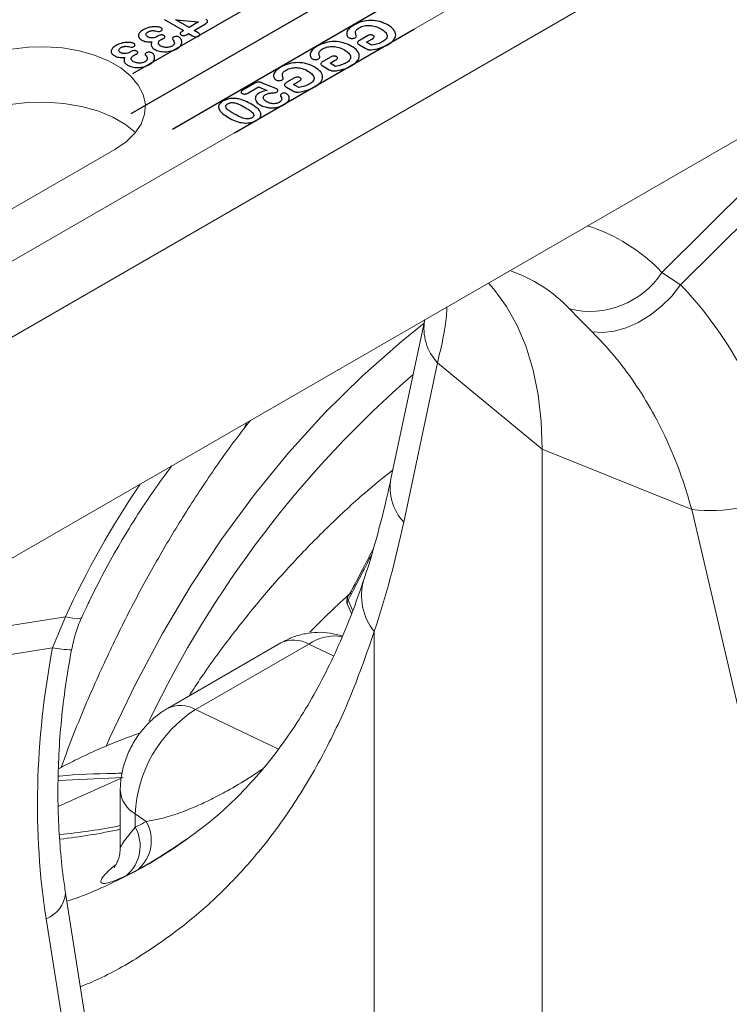
# Model space of a CAD drawing. Units: millimetres. Extents: x 13 to 203, y 13 to 269.
# Drawn here: x 66 to 69, y 256 to 260 of the extents above; entities that cross this region are included whole.
import ezdxf

# ---------------------------------------------------------------- set-up
doc = ezdxf.new("R2010")
doc.units = ezdxf.units.MM
doc.linetypes.add('CENTERX2', pattern=[20.32, 12.7, -2.54, 2.54, -2.54])

msp = doc.modelspace()

# ---------------------------------------------------------------- linework, layer by layer
at = {"color": 7, "linetype": 'Continuous', "lineweight": 15}
for p, q in [((77.98754984, 266.14190649), (52.61805066, 251.49640635)), ((78.28037401, 265.97286269), (52.91087483, 251.32736255)), ((71.72518802, 261.20359632), (59.39374868, 254.08480792)), ((69.15754321, 259.21806421), (70.26110726, 260.31599607)), ((63.5044884, 258.01426817), (66.63596312, 259.82203004)), ((69.15754321, 259.21806421), (69.07421508, 259.27426094)), ((68.01674458, 259.06275698), (67.86631881, 258.35437862)), ((68.07375577, 258.87131479), (67.92311733, 258.16193631)), ((68.07375577, 258.87131479), (68.54057948, 258.48643931)), ((67.22193028, 258.60392062), (67.21415042, 258.58094053)), ((69.2072756, 258.21694772), (68.54057948, 258.48643931)), ((68.54057948, 254.47650111), (68.54057948, 258.48643931)), ((69.2072756, 258.21694772), (69.42241075, 257.29641264)), ((67.67283956, 257.79368581), (67.69092479, 257.75372296)), ((66.41595313, 257.73967898), (66.35792675, 257.60188003)), ((67.79208287, 257.67426122), (67.79208287, 255.02785123)), ((65.25436571, 257.4256657), (66.35792675, 257.60188003)), ((67.37495457, 257.62299875), (66.86987878, 257.3314247)), ((67.50019205, 257.61813072), (66.99511626, 257.32655667)), ((66.65959969, 256.96722323), (66.65959969, 256.71152866)), ((66.77550578, 256.8274481), (66.72644215, 256.86120119)), ((66.72644215, 256.86120119), (66.72644215, 256.80238395)), ((66.7374039, 256.61277197), (66.68699269, 256.58699611)), ((66.56664594, 255.55026582), (66.41600756, 256.50803404)), ((66.32931389, 256.39461108), (66.47995533, 255.43684458))]:
    msp.add_line(p, q, dxfattribs=at)
at = {"color": 7, "linetype": 'CENTERX2'}
for p, q in [((67.82725154, 260.62633364), (66.70736281, 259.97983564)), ((67.51728646, 260.62233921), (66.71428212, 260.15877467)), ((67.97877442, 260.53886134), (66.89191042, 259.91142811)), ((67.16885077, 259.89635778), (67.97185511, 260.35992231))]:
    msp.add_line(p, q, dxfattribs=at)
at = {"color": 8, "linetype": 'Continuous', "lineweight": 15}
for p, q in [((70.02956371, 260.22473253), (69.07421508, 259.27426094)), ((66.41595313, 257.73967898), (65.46060751, 257.58713025)), ((67.61040738, 257.56563968), (67.50019205, 257.61813072)), ((67.36491685, 257.15043623), (66.99511626, 257.32655667)), ((66.67246558, 257.02423829), (66.38226609, 257.01089106)), ((66.66401401, 257.02045996), (66.38302661, 256.89484047))]:
    msp.add_line(p, q, dxfattribs=at)
at = {"color": 7, "linetype": 'Continuous', "flags": 128}
for points in [[(66.82457642, 260.32522597), (66.81981157, 260.32285133), (66.81475094, 260.3210233), (66.80930559, 260.31975905), (66.80359389, 260.31905859), (66.80066405, 260.318939), (66.79785259, 260.31902442), (66.79504113, 260.31931485), (66.79231845, 260.31979322), (66.78968456, 260.32049368), (66.78710985, 260.32136498), (66.78459434, 260.32247547), (66.78213801, 260.32375681), (66.78213801, 260.32375681), (66.77891223, 260.32599487), (66.77663347, 260.32847211), (66.77527213, 260.33117145), (66.77479862, 260.33410997), (66.77536091, 260.33709975), (66.77704779, 260.33998702), (66.77985925, 260.34277178), (66.78379529, 260.34541987), (66.78379529, 260.34541987), (66.78678432, 260.34704289), (66.78977334, 260.34839256), (66.79264399, 260.34946888), (66.79545545, 260.35027185), (66.79820772, 260.35083563), (66.80087121, 260.35121149), (66.8035051, 260.35139942), (66.80602062, 260.35138233), (66.811318, 260.35088689), (66.81726646, 260.34991307), (66.82333329, 260.34866591), (66.82898581, 260.34745291), (66.82898581, 260.34745291), (66.83037674, 260.34733332), (66.83185645, 260.34740166), (66.83348414, 260.34762376), (66.83520061, 260.34803379), (66.83869274, 260.3492297), (66.84212568, 260.35093814), (66.84212568, 260.35093814), (66.84387175, 260.3521853), (66.8451739, 260.35358623), (66.84600254, 260.35519216), (66.84635767, 260.35696894), (66.84612091, 260.35877989), (66.84526268, 260.36050542), (66.84366459, 260.36214553), (66.84141542, 260.36368313), (66.84141542, 260.36368313), (66.83869274, 260.36501571), (66.83552615, 260.36616037), (66.83188605, 260.36713418), (66.82780203, 260.36792007), (66.82336289, 260.36846677), (66.81856861, 260.36877429), (66.81353758, 260.36884262), (66.808181, 260.3686547), (66.80258768, 260.36815925), (66.79690557, 260.36730503), (66.79107549, 260.3661262), (66.78515663, 260.3645886), (66.77920817, 260.36269223), (66.77337809, 260.36038583), (66.7676368, 260.35775483), (66.76204347, 260.35473088), (66.76204347, 260.35473088), (66.75745635, 260.35191195), (66.75346112, 260.34902468), (66.74999859, 260.34610324), (66.74706875, 260.34311347), (66.74467161, 260.34008952), (66.74283676, 260.33704849), (66.7415938, 260.33400747), (66.74085394, 260.33094935), (66.74067638, 260.32790832), (66.7410611, 260.32498688), (66.74197853, 260.32213378), (66.74345824, 260.31940028), (66.74547066, 260.31676927), (66.74795658, 260.31427495), (66.75091601, 260.31191729), (66.75437854, 260.3097134), (66.75437854, 260.3097134), (66.75935039, 260.30715074), (66.7644998, 260.3051006), (66.76979718, 260.30354592), (66.77530172, 260.30252086), (66.78110221, 260.30187165), (66.78728742, 260.30151287), (66.79388695, 260.30142745), (66.8009304, 260.30163246), (66.8009304, 260.30163246), (66.79945068, 260.29828392), (66.79844448, 260.29503787), (66.79788218, 260.29184308), (66.79776381, 260.28876789), (66.79808934, 260.28577811), (66.79891798, 260.28287376), (66.80013135, 260.28008899), (66.80187742, 260.27740674), (66.8040674, 260.2748099), (66.80670129, 260.27233266), (66.80980869, 260.26999209), (66.81336001, 260.26773695), (66.81336001, 260.26773695), (66.8180655, 260.26525971), (66.82315573, 260.26310707), (66.82860108, 260.26122778), (66.83443116, 260.2596731), (66.84055718, 260.25842593), (66.84680158, 260.25755463), (66.85328274, 260.25705918), (66.85991186, 260.25695667), (66.86665937, 260.25723002), (66.87337728, 260.25789632), (66.88009518, 260.2590068), (66.8867835, 260.26051023), (66.89338303, 260.26240661), (66.8997754, 260.26476426), (66.90596061, 260.26751485), (66.91196826, 260.27070964), (66.91196826, 260.27070964), (66.91753199, 260.27422903), (66.92226708, 260.2778851), (66.92614394, 260.28166076), (66.92919215, 260.2855731), (66.93147091, 260.28948543), (66.9330986, 260.29332943), (66.93398643, 260.29708801), (66.93422318, 260.30074407), (66.93389765, 260.30424638), (66.93312819, 260.30759493), (66.93194442, 260.31073847), (66.93028714, 260.31371116), (66.9283931, 260.31637633), (66.92638069, 260.31866564), (66.92430909, 260.32054493), (66.9221487, 260.32203128), (66.9221487, 260.32203128), (66.91918927, 260.32346637), (66.91602268, 260.32447435), (66.91267852, 260.32507231), (66.9091568, 260.32522607), (66.90563508, 260.3249698), (66.90232051, 260.32428642), (66.89921311, 260.32327844), (66.89631287, 260.32184335), (66.89631287, 260.32184335), (66.89391573, 260.32004948), (66.89234723, 260.31791393), (66.89190332, 260.31680344), (66.89175534, 260.31576129), (66.89190332, 260.31482165), (66.89234723, 260.31398451), (66.89234723, 260.31398451), (66.89598733, 260.3088421), (66.89868041, 260.30410971), (66.90039688, 260.29987277), (66.90116634, 260.29604586), (66.90113674, 260.29425199), (66.90072242, 260.29250938), (66.89998256, 260.29078385), (66.89888757, 260.28909249), (66.89743745, 260.2874353), (66.8956322, 260.28581228), (66.89347181, 260.28418926), (66.8909563, 260.28263458), (66.8909563, 260.28263458), (66.88770092, 260.2809603), (66.88412001, 260.27954229), (66.88024316, 260.27836347), (66.87604076, 260.27744091), (66.87163121, 260.27680878), (66.86716247, 260.27651835), (66.86254576, 260.27658669), (66.85784026, 260.2770138), (66.85316436, 260.27779968), (66.8487844, 260.27899559), (66.8446116, 260.28058444), (66.84067556, 260.28258332), (66.84067556, 260.28258332), (66.83801207, 260.28422343), (66.83570372, 260.2858977), (66.83378009, 260.28758906), (66.83218199, 260.28933167), (66.83093903, 260.29107429), (66.8300512, 260.29285107), (66.8295185, 260.29466202), (66.82934094, 260.29650713), (66.8295185, 260.29835225), (66.8300512, 260.3001632), (66.83093903, 260.30193998), (66.8321524, 260.30369968), (66.83378009, 260.30542521), (66.83573331, 260.30713365), (66.83801207, 260.30882501), (66.84070515, 260.3104822), (66.84070515, 260.3104822), (66.84185933, 260.31111433), (66.84333905, 260.31190021), (66.8451443, 260.31280568), (66.84727509, 260.31383075), (66.84937629, 260.31483873), (66.85103357, 260.31562462), (66.85227653, 260.31627382), (66.85307558, 260.31670093), (66.85307558, 260.31670093), (66.85550231, 260.31830687), (66.85724838, 260.31992989), (66.85834336, 260.32158708), (66.85875769, 260.32326136), (66.85852093, 260.32490146), (66.8576627, 260.32649031), (66.85612379, 260.32802791), (66.85393381, 260.32949718), (66.85393381, 260.32949718), (66.85135911, 260.33071017), (66.84857724, 260.33156439), (66.84558822, 260.3319915), (66.84239203, 260.33202567), (66.83904787, 260.33163273), (66.83564453, 260.33072725), (66.83218199, 260.32941175), (66.82866027, 260.32758372), (66.82866027, 260.32758372), (66.82457625, 260.32522607)], [(66.85754432, 260.40077343), (66.86035578, 260.39833036), (66.86420304, 260.39583603), (66.86420304, 260.39583603), (66.94153298, 260.35119441), (66.94153298, 260.35119441), (66.9372418, 260.34871716), (66.9372418, 260.34871716), (66.93372008, 260.34651327), (66.93084943, 260.34441189), (66.92862986, 260.34234467), (66.92703176, 260.34036287), (66.92638069, 260.33838108), (66.92694298, 260.3363822), (66.92871864, 260.33436624), (66.93170767, 260.33229902), (66.93170767, 260.33229902), (66.93469669, 260.33084685), (66.93774491, 260.3299072), (66.9409115, 260.32948009), (66.94410768, 260.32954843), (66.94742225, 260.33009513), (66.95085519, 260.3311202), (66.9544361, 260.33260654), (66.95816498, 260.33455417), (66.95816498, 260.33455417), (66.96426141, 260.33807356), (66.96426141, 260.33807356), (66.9819884, 260.32783999), (66.9819884, 260.32783999), (66.9856285, 260.32597778), (66.98920942, 260.32462811), (66.99276073, 260.32380806), (66.99622327, 260.32348345), (66.99959702, 260.32362013), (67.0028228, 260.32418392), (67.00587101, 260.3251919), (67.00877126, 260.32659282), (67.00877126, 260.32659282), (67.0111684, 260.32825001), (67.01282568, 260.32999262), (67.0137727, 260.33187191), (67.01400945, 260.33385371), (67.01344716, 260.33588675), (67.01202663, 260.33793689), (67.00974787, 260.3400041), (67.00661087, 260.34205423)], [(67.00909691, 260.3901981), (66.96615545, 260.36540865), (66.96615545, 260.36540865), (66.90744033, 260.39930417), (66.90744033, 260.39930417), (67.00909679, 260.39019817)], [(67.00661089, 260.34205422), (66.98888388, 260.35228781), (66.98888388, 260.35228781), (67.03901664, 260.38122884), (67.03901664, 260.38122884), (67.04318944, 260.38394526), (67.04626725, 260.3866446), (67.04816129, 260.38930978), (67.04896033, 260.39195786), (67.04869398, 260.39450344), (67.04745102, 260.39692943), (67.04520186, 260.39925292), (67.04197608, 260.40145681)], [(67.72634441, 260.28738413), (67.75437037, 260.27120509), (67.75437037, 260.27120509), (67.75709305, 260.26970166), (67.75966776, 260.2684545), (67.76209449, 260.26742943), (67.76437325, 260.26666063), (67.76665201, 260.26609684), (67.76907875, 260.26568682), (67.77165345, 260.26549889), (67.77437613, 260.26546472), (67.7802654, 260.26582349), (67.78689452, 260.26671188), (67.78689452, 260.26671188), (67.79680862, 260.26860826), (67.80616042, 260.27072673), (67.81489074, 260.27303312), (67.82299959, 260.27556162), (67.8307533, 260.27839764), (67.83835903, 260.28159242), (67.8458464, 260.28523141), (67.85318578, 260.28922917), (67.85318578, 260.28922917), (67.86114665, 260.29420074), (67.86810132, 260.29934315), (67.87402018, 260.30463932), (67.87890324, 260.31008926), (67.8827505, 260.31562462), (67.88547318, 260.32122831), (67.88713046, 260.32686617), (67.88763356, 260.33255529), (67.88707127, 260.3382444), (67.88541399, 260.34388227), (67.88263213, 260.34952013), (67.87878487, 260.35512382), (67.87384262, 260.3606421), (67.86780538, 260.36600661), (67.86073233, 260.37125153), (67.8525643, 260.37634269), (67.8525643, 260.37634269), (67.84386358, 260.38098966), (67.83492609, 260.38505575), (67.82566307, 260.38855806), (67.81613371, 260.39146241), (67.80645636, 260.39373464), (67.79669024, 260.39537475), (67.78689452, 260.39634856), (67.77703962, 260.39667317), (67.76715512, 260.39633148), (67.75730021, 260.39535766), (67.7474749, 260.39371756), (67.73770878, 260.39146241), (67.72806103, 260.38852389), (67.71859085, 260.38497033), (67.70929824, 260.38073339), (67.70018319, 260.37584724), (67.70018319, 260.37584724), (67.69322852, 260.37155905), (67.68719128, 260.3672196), (67.68207147, 260.3628289), (67.67786908, 260.35842112), (67.67452492, 260.35406459), (67.67195021, 260.3498789), (67.67017455, 260.34584698), (67.66922754, 260.3419859), (67.66893159, 260.33829566), (67.66916835, 260.33481043), (67.66987861, 260.33153022), (67.67118076, 260.32845502), (67.67286764, 260.32567026), (67.67479127, 260.32322719), (67.67701084, 260.32119414), (67.67946717, 260.31950278), (67.67946717, 260.31950278), (67.6824266, 260.31810186), (67.68565238, 260.31709388), (67.6892037, 260.31651301), (67.69305096, 260.31634216), (67.69689822, 260.31658134), (67.70047913, 260.31721347), (67.7037345, 260.31823853), (67.70672353, 260.31969071), (67.70672353, 260.31969071), (67.70941661, 260.32168959), (67.71122187, 260.32406433), (67.71205051, 260.32662699), (67.71181375, 260.32929216), (67.71181375, 260.32929216), (67.71042282, 260.33317033), (67.70938702, 260.3366043), (67.70861757, 260.33964533), (67.70820325, 260.34224216), (67.70817365, 260.34465107), (67.70867676, 260.34716248), (67.70965337, 260.3497764), (67.71113308, 260.35247574), (67.71329347, 260.35522633), (67.7162529, 260.35802818), (67.72007057, 260.36088128), (67.72471687, 260.36376855), (67.72471687, 260.36376855), (67.73001425, 260.36655331), (67.73545961, 260.36894513), (67.74108253, 260.37089276), (67.74685342, 260.37244744), (67.75277228, 260.37357501), (67.75880952, 260.37429256), (67.76493554, 260.37461716), (67.77115035, 260.37454883), (67.77745394, 260.37405338), (67.78381672, 260.3731479), (67.79017949, 260.3718324), (67.79663105, 260.37008979), (67.80302342, 260.36793715), (67.80932701, 260.36542574), (67.81545304, 260.36253847), (67.82151987, 260.35927534), (67.82151987, 260.35927534), (67.8276163, 260.35555094), (67.83297287, 260.35180944), (67.83755999, 260.34806795), (67.84140725, 260.34434355), (67.84451465, 260.34060206), (67.8468822, 260.33687765), (67.84850988, 260.33313616), (67.84936812, 260.32939467), (67.84951609, 260.32568735), (67.8489242, 260.32206545), (67.84759246, 260.31852897), (67.84552086, 260.31507791), (67.84273899, 260.3116952), (67.83924686, 260.30841498), (67.83498528, 260.30520311), (67.82998384, 260.30207666), (67.82998384, 260.30207666), (67.82468646, 260.29922356), (67.81924111, 260.29666089), (67.81361819, 260.29437158), (67.80778811, 260.2923727), (67.80172127, 260.29057884), (67.7953289, 260.28893873), (67.78861099, 260.28745239), (67.78159714, 260.28610271), (67.78159714, 260.28610271), (67.7578625, 260.29980443), (67.7578625, 260.29980443), (67.78106444, 260.31319863), (67.78106444, 260.31319863), (67.78485252, 260.31555628), (67.78778235, 260.31779434), (67.78991314, 260.31994698), (67.7911857, 260.32198002), (67.79154083, 260.32392765), (67.79097854, 260.32582402), (67.78938045, 260.32766914), (67.78680574, 260.32946301), (67.78680574, 260.32946301), (67.78420144, 260.33072725), (67.78136039, 260.33158148), (67.77831217, 260.33207692), (67.7750272, 260.33219652), (67.77168305, 260.33190608), (67.76842767, 260.33118853), (67.76523149, 260.33006096), (67.76215368, 260.32852336), (67.76215368, 260.32852336), (67.72862332, 260.3091667), (67.72862332, 260.3091667), (67.72572308, 260.30742409), (67.72320756, 260.30569856), (67.72104718, 260.30407554), (67.71930111, 260.30248669), (67.71799896, 260.30088075), (67.71722951, 260.29920648), (67.71702235, 260.29744678), (67.71734789, 260.29561874), (67.71838369, 260.2936882), (67.72021854, 260.29167224), (67.72288203, 260.28958794), (67.72634456, 260.28738405)], [(66.70335811, 260.25524814), (66.69859326, 260.25287349), (66.69353264, 260.25104546), (66.68808728, 260.24978121), (66.68237558, 260.24908075), (66.67944574, 260.24896116), (66.67663428, 260.24904658), (66.67382282, 260.24933701), (66.67110015, 260.24981538), (66.66846625, 260.25051584), (66.66589155, 260.25138715), (66.66337603, 260.25249763), (66.6609197, 260.25377897), (66.6609197, 260.25377897), (66.65769392, 260.25601703), (66.65541516, 260.25849427), (66.65405382, 260.26119361), (66.65358031, 260.26413213), (66.65414261, 260.26712191), (66.65582948, 260.27000918), (66.65864094, 260.27279394), (66.66257699, 260.27544203), (66.66257699, 260.27544203), (66.66556601, 260.27706505), (66.66855504, 260.27841472), (66.67142568, 260.27949104), (66.67423714, 260.28029401), (66.67698942, 260.28085779), (66.6796529, 260.28123365), (66.6822868, 260.28142158), (66.68480231, 260.2814045), (66.6900997, 260.28090905), (66.69604815, 260.27993523), (66.70211499, 260.27868807), (66.7077675, 260.27747508), (66.7077675, 260.27747508), (66.70915843, 260.27735549), (66.71063815, 260.27742382), (66.71226584, 260.27764592), (66.71398231, 260.27805595), (66.71747444, 260.27925186), (66.72090738, 260.2809603), (66.72090738, 260.2809603), (66.72265344, 260.28220746), (66.72395559, 260.28360839), (66.72478423, 260.28521432), (66.72513936, 260.28699111), (66.72490261, 260.28880206), (66.72404437, 260.29052758), (66.72244628, 260.29216769), (66.72019711, 260.29370529), (66.72019711, 260.29370529), (66.71747444, 260.29503787), (66.71430784, 260.29618253), (66.71066774, 260.29715634), (66.70658373, 260.29794223), (66.70214458, 260.29848893), (66.6973503, 260.29879645), (66.69231927, 260.29886479), (66.6869627, 260.29867686), (66.68136937, 260.29818141), (66.67568727, 260.29732719), (66.66985719, 260.29614836), (66.66393832, 260.29461076), (66.65798987, 260.29271439), (66.65215979, 260.29040799), (66.64641849, 260.28777699), (66.64082517, 260.28475304), (66.64082517, 260.28475304), (66.63623805, 260.28193411), (66.63224281, 260.27904684), (66.62878028, 260.27612541), (66.62585044, 260.27313563), (66.6234533, 260.27011169), (66.62161846, 260.26707066), (66.6203755, 260.26402963), (66.61963564, 260.26097151), (66.61945807, 260.25793048), (66.6198428, 260.25500905), (66.62076022, 260.25215595), (66.62223994, 260.24942244), (66.62425235, 260.24679143), (66.62673827, 260.24429711), (66.6296977, 260.24193946), (66.63316024, 260.23973556), (66.63316024, 260.23973556), (66.63813208, 260.2371729), (66.64328149, 260.23512277), (66.64857888, 260.23356808), (66.65408342, 260.23254302), (66.6598839, 260.23189381), (66.66606911, 260.23153504), (66.67266865, 260.23144961), (66.67971209, 260.23165463), (66.67971209, 260.23165463), (66.67823238, 260.22830608), (66.67722617, 260.22506004), (66.67666388, 260.22186525), (66.6765455, 260.21879005), (66.67687104, 260.21580027), (66.67769968, 260.21289592), (66.67891305, 260.21011116), (66.68065911, 260.2074289), (66.68284909, 260.20483207), (66.68548298, 260.20235482), (66.68859039, 260.20001426), (66.6921417, 260.19775911), (66.6921417, 260.19775911), (66.6968472, 260.19528187), (66.70193742, 260.19312923), (66.70738277, 260.19124994), (66.71321285, 260.18969526), (66.71933888, 260.1884481), (66.72558328, 260.18757679), (66.73206443, 260.18708134), (66.73869356, 260.18697883), (66.74544106, 260.18725218), (66.75215897, 260.18791848), (66.75887688, 260.18902897), (66.76556519, 260.1905324), (66.77216473, 260.19242877), (66.7785571, 260.19478642), (66.78474231, 260.19753701), (66.79074995, 260.2007318), (66.79074995, 260.2007318), (66.79631369, 260.2042512), (66.80104878, 260.20790726), (66.80492563, 260.21168292), (66.80797384, 260.21559526), (66.81025261, 260.21950759), (66.81188029, 260.22335159), (66.81276812, 260.22711017), (66.81300488, 260.23076624), (66.81267934, 260.23426854), (66.81190989, 260.23761709), (66.81072612, 260.24076063), (66.80906883, 260.24373332), (66.8071748, 260.24639849), (66.80516238, 260.24868781), (66.80309078, 260.25056709), (66.8009304, 260.25205344), (66.8009304, 260.25205344), (66.79797097, 260.25348853), (66.79480438, 260.25449651), (66.79146022, 260.25509447), (66.78793849, 260.25524823), (66.78441677, 260.25499196), (66.78110221, 260.25430858), (66.77799481, 260.2533006), (66.77509456, 260.25186551), (66.77509456, 260.25186551), (66.77269742, 260.25007165), (66.77112892, 260.24793609), (66.77068501, 260.2468256), (66.77053704, 260.24578345), (66.77068501, 260.24484381), (66.77112892, 260.24400667), (66.77112892, 260.24400667), (66.77476903, 260.23886426), (66.77746211, 260.23413187), (66.77917858, 260.22989493), (66.77994803, 260.22606802), (66.77991844, 260.22427415), (66.77950412, 260.22253154), (66.77876426, 260.22080601), (66.77766927, 260.21911465), (66.77621915, 260.21745746), (66.77441389, 260.21583444), (66.77225351, 260.21421142), (66.76973799, 260.21265674), (66.76973799, 260.21265674), (66.76648262, 260.21098246), (66.76290171, 260.20956445), (66.75902485, 260.20838563), (66.75482246, 260.20746307), (66.75041291, 260.20683095), (66.74594416, 260.20654051), (66.74132745, 260.20660885), (66.73662196, 260.20703596), (66.73194605, 260.20782184), (66.7275661, 260.20901775), (66.7233933, 260.2106066), (66.71945725, 260.21260548), (66.71945725, 260.21260548), (66.71679377, 260.21424559), (66.71448541, 260.21591986), (66.71256178, 260.21761122), (66.71096369, 260.21935383), (66.70972073, 260.22109645), (66.7088329, 260.22287323), (66.7083002, 260.22468418), (66.70812263, 260.2265293), (66.7083002, 260.22837442), (66.7088329, 260.23018537), (66.70972073, 260.23196215), (66.71093409, 260.23372184), (66.71256178, 260.23544737), (66.714515, 260.23715581), (66.71679377, 260.23884717), (66.71948685, 260.24050436), (66.71948685, 260.24050436), (66.72064103, 260.24113649), (66.72212074, 260.24192237), (66.723926, 260.24282785), (66.72605679, 260.24385291), (66.72815798, 260.24486089), (66.72981526, 260.24564678), (66.73105823, 260.24629599), (66.73185727, 260.2467231), (66.73185727, 260.2467231), (66.73428401, 260.24832903), (66.73603007, 260.24995205), (66.73712506, 260.25160924), (66.73753938, 260.25328352), (66.73730263, 260.25492362), (66.73644439, 260.25651248), (66.73490549, 260.25805008), (66.73271551, 260.25951934), (66.73271551, 260.25951934), (66.7301408, 260.26073233), (66.72735894, 260.26158655), (66.72436991, 260.26201366), (66.72117372, 260.26204783), (66.71782957, 260.26165489), (66.71442622, 260.26074942), (66.71096369, 260.25943391), (66.70744196, 260.25760588), (66.70744196, 260.25760588), (66.70335795, 260.25524823)], [(67.56345732, 260.19335141), (67.59148328, 260.17717237), (67.59148328, 260.17717237), (67.59420595, 260.17566894), (67.59678066, 260.17442178), (67.59920739, 260.17339671), (67.60148615, 260.17262791), (67.60376492, 260.17206412), (67.60619165, 260.1716541), (67.60876636, 260.17146617), (67.61148903, 260.171432), (67.6173783, 260.17179077), (67.62400743, 260.17267916), (67.62400743, 260.17267916), (67.63392152, 260.17457554), (67.64327332, 260.17669401), (67.65200365, 260.1790004), (67.66011249, 260.1815289), (67.6678662, 260.18436492), (67.67547194, 260.1875597), (67.6829593, 260.19119869), (67.69029869, 260.19519645), (67.69029869, 260.19519645), (67.69825956, 260.20016802), (67.70521422, 260.20531043), (67.71113308, 260.2106066), (67.71601614, 260.21605654), (67.71986341, 260.2215919), (67.72258608, 260.22719559), (67.72424336, 260.23283345), (67.72474647, 260.23852257), (67.72418418, 260.24421168), (67.72252689, 260.24984955), (67.71974503, 260.25548741), (67.71589777, 260.2610911), (67.71095552, 260.26660938), (67.70491828, 260.27197389), (67.69784524, 260.27721881), (67.68967721, 260.28230997), (67.68967721, 260.28230997), (67.68097648, 260.28695694), (67.672039, 260.29102303), (67.66277598, 260.29452534), (67.65324661, 260.29742969), (67.64356927, 260.29970192), (67.63380314, 260.30134203), (67.62400743, 260.30231584), (67.61415252, 260.30264045), (67.60426802, 260.30229876), (67.59441311, 260.30132494), (67.5845878, 260.29968484), (67.57482168, 260.29742969), (67.56517393, 260.29449117), (67.55570375, 260.29093761), (67.54641114, 260.28670067), (67.53729609, 260.28181452), (67.53729609, 260.28181452), (67.53034143, 260.27752633), (67.52430419, 260.27318688), (67.51918437, 260.26879618), (67.51498198, 260.2643884), (67.51163782, 260.26003187), (67.50906312, 260.25584618), (67.50728746, 260.25181426), (67.50634044, 260.24795318), (67.5060445, 260.24426294), (67.50628125, 260.24077771), (67.50699151, 260.2374975), (67.50829366, 260.2344223), (67.50998054, 260.23163754), (67.51190417, 260.22919447), (67.51412374, 260.22716142), (67.51658007, 260.22547006), (67.51658007, 260.22547006), (67.5195395, 260.22406914), (67.52276528, 260.22306116), (67.5263166, 260.22248029), (67.53016386, 260.22230944), (67.53401112, 260.22254862), (67.53759203, 260.22318075), (67.54084741, 260.22420581), (67.54383643, 260.22565799), (67.54383643, 260.22565799), (67.54652952, 260.22765687), (67.54833477, 260.23003161), (67.54916341, 260.23259427), (67.54892665, 260.23525944), (67.54892665, 260.23525944), (67.54753572, 260.23913761), (67.54649992, 260.24257158), (67.54573047, 260.24561261), (67.54531615, 260.24820944), (67.54528655, 260.25061835), (67.54578966, 260.25312976), (67.54676627, 260.25574368), (67.54824599, 260.25844302), (67.55040637, 260.26119361), (67.5533658, 260.26399546), (67.55718347, 260.26684856), (67.56182977, 260.26973583), (67.56182977, 260.26973583), (67.56712716, 260.27252059), (67.57257251, 260.27491241), (67.57819543, 260.27686004), (67.58396632, 260.27841472), (67.58988518, 260.27954229), (67.59592242, 260.28025984), (67.60204845, 260.28058444), (67.60826325, 260.28051611), (67.61456684, 260.28002066), (67.62092962, 260.27911518), (67.62729239, 260.27779968), (67.63374396, 260.27605707), (67.64013633, 260.27390443), (67.64643992, 260.27139302), (67.65256594, 260.26850575), (67.65863277, 260.26524262), (67.65863277, 260.26524262), (67.6647292, 260.26151822), (67.67008577, 260.25777672), (67.67467289, 260.25403523), (67.67852015, 260.25031083), (67.68162755, 260.24656934), (67.6839951, 260.24284493), (67.68562279, 260.23910344), (67.68648102, 260.23536195), (67.68662899, 260.23165463), (67.68603711, 260.22803273), (67.68470536, 260.22449625), (67.68263376, 260.22104519), (67.67985189, 260.21766248), (67.67635977, 260.21438226), (67.67209818, 260.21117039), (67.66709675, 260.20804394), (67.66709675, 260.20804394), (67.66179936, 260.20519084), (67.65635401, 260.20262817), (67.65073109, 260.20033886), (67.64490101, 260.19833998), (67.63883418, 260.19654612), (67.63244181, 260.19490601), (67.6257239, 260.19341967), (67.61871004, 260.19206999), (67.61871004, 260.19206999), (67.59497541, 260.20577171), (67.59497541, 260.20577171), (67.61817735, 260.21916591), (67.61817735, 260.21916591), (67.62196542, 260.22152356), (67.62489526, 260.22376162), (67.62702605, 260.22591426), (67.6282986, 260.2279473), (67.62865373, 260.22989493), (67.62809144, 260.2317913), (67.62649335, 260.23363642), (67.62391864, 260.23543029), (67.62391864, 260.23543029), (67.62131434, 260.23669453), (67.61847329, 260.23754876), (67.61542508, 260.2380442), (67.61214011, 260.2381638), (67.60879595, 260.23787336), (67.60554058, 260.23715581), (67.60234439, 260.23602824), (67.59926658, 260.23449064), (67.59926658, 260.23449064), (67.56573622, 260.21513398), (67.56573622, 260.21513398), (67.56283598, 260.21339137), (67.56032047, 260.21166584), (67.55816008, 260.21004282), (67.55641402, 260.20845397), (67.55511187, 260.20684803), (67.55434241, 260.20517376), (67.55413525, 260.20341406), (67.55446079, 260.20158602), (67.55549659, 260.19965548), (67.55733144, 260.19763952), (67.55999493, 260.19555522), (67.56345746, 260.19335133)], [(67.40057022, 260.09931869), (67.42859618, 260.08313965), (67.42859618, 260.08313965), (67.43131886, 260.08163622), (67.43389356, 260.08038906), (67.43632029, 260.07936399), (67.43859906, 260.07859519), (67.44087782, 260.0780314), (67.44330455, 260.07762138), (67.44587926, 260.07743345), (67.44860193, 260.07739928), (67.4544912, 260.07775805), (67.46112033, 260.07864644), (67.46112033, 260.07864644), (67.47103442, 260.08054282), (67.48038623, 260.08266129), (67.48911655, 260.08496768), (67.49722539, 260.08749618), (67.5049791, 260.0903322), (67.51258484, 260.09352698), (67.5200722, 260.09716597), (67.52741159, 260.10116373), (67.52741159, 260.10116373), (67.53537246, 260.1061353), (67.54232712, 260.11127771), (67.54824599, 260.11657388), (67.55312905, 260.12202382), (67.55697631, 260.12755918), (67.55969898, 260.13316287), (67.56135627, 260.13880073), (67.56185937, 260.14448985), (67.56129708, 260.15017896), (67.5596398, 260.15581683), (67.55685793, 260.16145469), (67.55301067, 260.16705838), (67.54806842, 260.17257666), (67.54203118, 260.17794117), (67.53495814, 260.18318609), (67.52679011, 260.18827725), (67.52679011, 260.18827725), (67.51808938, 260.19292422), (67.5091519, 260.19699031), (67.49988888, 260.20049262), (67.49035951, 260.20339697), (67.48068217, 260.2056692), (67.47091605, 260.20730931), (67.46112033, 260.20828312), (67.45126542, 260.20860773), (67.44138092, 260.20826604), (67.43152602, 260.20729222), (67.4217007, 260.20565212), (67.41193458, 260.20339697), (67.40228683, 260.20045845), (67.39281665, 260.19690489), (67.38352404, 260.19266795), (67.37440899, 260.1877818), (67.37440899, 260.1877818), (67.36745433, 260.18349361), (67.36141709, 260.17915416), (67.35629727, 260.17476346), (67.35209488, 260.17035568), (67.34875072, 260.16599915), (67.34617602, 260.16181346), (67.34440036, 260.15778154), (67.34345334, 260.15392046), (67.3431574, 260.15023022), (67.34339415, 260.14674499), (67.34410442, 260.14346478), (67.34540657, 260.14038958), (67.34709344, 260.13760482), (67.34901707, 260.13516175), (67.35123664, 260.1331287), (67.35369297, 260.13143734), (67.35369297, 260.13143734), (67.3566524, 260.13003642), (67.35987818, 260.12902844), (67.3634295, 260.12844757), (67.36727676, 260.12827672), (67.37112402, 260.1285159), (67.37470493, 260.12914803), (67.37796031, 260.13017309), (67.38094933, 260.13162527), (67.38094933, 260.13162527), (67.38364242, 260.13362415), (67.38544767, 260.13599889), (67.38627631, 260.13856155), (67.38603956, 260.14122672), (67.38603956, 260.14122672), (67.38464862, 260.14510489), (67.38361282, 260.14853886), (67.38284337, 260.15157989), (67.38242905, 260.15417672), (67.38239946, 260.15658563), (67.38290256, 260.15909704), (67.38387917, 260.16171096), (67.38535889, 260.1644103), (67.38751927, 260.16716089), (67.3904787, 260.16996274), (67.39429637, 260.17281584), (67.39894268, 260.17570311), (67.39894268, 260.17570311), (67.40424006, 260.17848787), (67.40968541, 260.18087969), (67.41530833, 260.18282732), (67.42107922, 260.184382), (67.42699809, 260.18550957), (67.43303533, 260.18622712), (67.43916135, 260.18655172), (67.44537615, 260.18648339), (67.45167974, 260.18598794), (67.45804252, 260.18508246), (67.4644053, 260.18376696), (67.47085686, 260.18202435), (67.47724923, 260.17987171), (67.48355282, 260.1773603), (67.48967884, 260.17447303), (67.49574567, 260.1712099), (67.49574567, 260.1712099), (67.5018421, 260.1674855), (67.50719867, 260.163744), (67.51178579, 260.16000251), (67.51563305, 260.15627811), (67.51874046, 260.15253662), (67.521108, 260.14881221), (67.52273569, 260.14507072), (67.52359392, 260.14132923), (67.52374189, 260.13762191), (67.52315001, 260.13400001), (67.52181826, 260.13046353), (67.51974666, 260.12701247), (67.5169648, 260.12362976), (67.51347267, 260.12034954), (67.50921109, 260.11713767), (67.50420965, 260.11401122), (67.50420965, 260.11401122), (67.49891227, 260.11115812), (67.49346691, 260.10859545), (67.48784399, 260.10630614), (67.48201391, 260.10430726), (67.47594708, 260.1025134), (67.46955471, 260.10087329), (67.4628368, 260.09938695), (67.45582295, 260.09803727), (67.45582295, 260.09803727), (67.43208831, 260.11173899), (67.43208831, 260.11173899), (67.45529025, 260.12513319), (67.45529025, 260.12513319), (67.45907832, 260.12749084), (67.46200816, 260.1297289), (67.46413895, 260.13188154), (67.4654115, 260.13391458), (67.46576664, 260.13586221), (67.46520434, 260.13775858), (67.46360625, 260.1396037), (67.46103155, 260.14139757), (67.46103155, 260.14139757), (67.45842725, 260.14266181), (67.45558619, 260.14351604), (67.45253798, 260.14401148), (67.44925301, 260.14413108), (67.44590885, 260.14384064), (67.44265348, 260.14312309), (67.43945729, 260.14199552), (67.43637948, 260.14045792), (67.43637948, 260.14045792), (67.40284913, 260.12110126), (67.40284913, 260.12110126), (67.39994888, 260.11935865), (67.39743337, 260.11763312), (67.39527298, 260.1160101), (67.39352692, 260.11442125), (67.39222477, 260.11281531), (67.39145532, 260.11114104), (67.39124816, 260.10938134), (67.39157369, 260.1075533), (67.39260949, 260.10562276), (67.39444434, 260.1036068), (67.39710783, 260.1015225), (67.40057036, 260.09931861)], [(67.2288937, 260.07316237), (67.27636303, 260.10056577), (67.27636303, 260.10056577), (67.31471726, 260.08498477), (67.31471726, 260.08498477), (67.3093015, 260.08404512), (67.30424088, 260.08300297), (67.29947619, 260.08185832), (67.29503704, 260.08059407), (67.29092344, 260.0792444), (67.28713536, 260.07777514), (67.28364323, 260.07620337), (67.28050624, 260.07452909), (67.28050624, 260.07452909), (67.2760375, 260.07167599), (67.27213105, 260.06863497), (67.26887567, 260.06545726), (67.26618259, 260.06209163), (67.26414058, 260.05862349), (67.26272006, 260.05510409), (67.2619506, 260.05155053), (67.26177304, 260.0479628), (67.26224655, 260.04437507), (67.26334154, 260.04077026), (67.26505801, 260.03721669), (67.26739596, 260.03368022), (67.27035539, 260.03022916), (67.27387711, 260.02693186), (67.27802031, 260.02378833), (67.282785, 260.02079855), (67.282785, 260.02079855), (67.29030195, 260.0169033), (67.29832201, 260.01364018), (67.30675639, 260.01102626), (67.31566428, 260.00906155), (67.3202514, 260.00832692), (67.32483852, 260.0077973), (67.32945523, 260.00745561), (67.33410154, 260.00730185), (67.33877744, 260.00733602), (67.34351253, 260.0075752), (67.34821802, 260.00800231), (67.35295312, 260.00861735), (67.35765861, 260.00942032), (67.36227532, 260.01041122), (67.36680325, 260.01162421), (67.37121281, 260.01304222), (67.37553358, 260.01464816), (67.37976556, 260.01644202), (67.38390877, 260.01845799), (67.38796319, 260.02066188), (67.38796319, 260.02066188), (67.39225436, 260.02324163), (67.39607203, 260.02582138), (67.39953456, 260.02840113), (67.40255318, 260.03096379), (67.40512789, 260.03354354), (67.40731787, 260.0361062), (67.40906393, 260.03865179), (67.41042527, 260.04121445), (67.41217134, 260.04615185), (67.4128816, 260.05076465), (67.41252647, 260.05506993), (67.41113553, 260.05901643), (67.40906393, 260.06256999), (67.40666679, 260.06562811), (67.40391452, 260.06820785), (67.4008959, 260.07029216), (67.4008959, 260.07029216), (67.39876511, 260.07128305), (67.39630878, 260.07201768), (67.39349732, 260.07247896), (67.39030114, 260.07268398), (67.38704576, 260.0725473), (67.38402714, 260.07206894), (67.38121568, 260.07119763), (67.37867057, 260.06996755), (67.37867057, 260.06996755), (67.37677654, 260.0687033), (67.37532642, 260.06735363), (67.3743498, 260.06590146), (67.37378751, 260.06434677), (67.37363954, 260.06268958), (67.37393548, 260.06094697), (67.37467534, 260.05911894), (67.37585911, 260.05717131), (67.37585911, 260.05717131), (67.37790112, 260.05349816), (67.3790553, 260.04989334), (67.37941043, 260.04640812), (67.37887773, 260.04299123), (67.37754599, 260.0397281), (67.3753856, 260.03670416), (67.37242617, 260.03390231), (67.3686381, 260.03137382), (67.3686381, 260.03137382), (67.36467246, 260.02935785), (67.36041088, 260.02778609), (67.35594214, 260.02664143), (67.35117746, 260.0259068), (67.34629439, 260.02558219), (67.34132255, 260.02565053), (67.33635071, 260.02616306), (67.33129008, 260.02706854), (67.32628864, 260.02834987), (67.32146477, 260.03000706), (67.31678886, 260.03202303), (67.31226093, 260.03439776), (67.31226093, 260.03439776), (67.30785138, 260.03718252), (67.30427047, 260.04000146), (67.30139982, 260.04288872), (67.29932822, 260.04579308), (67.29799648, 260.04868035), (67.297375, 260.05149928), (67.29746378, 260.0542157), (67.29829242, 260.05688088), (67.29977213, 260.05940937), (67.30178455, 260.06180119), (67.30441844, 260.06403925), (67.30761463, 260.06612355), (67.30761463, 260.06612355), (67.31172824, 260.06836161), (67.31551631, 260.07007006), (67.31894925, 260.07130014), (67.32202706, 260.07201768), (67.32531203, 260.07247896), (67.32942564, 260.07294024), (67.3342791, 260.07341861), (67.33999081, 260.07391406), (67.34558413, 260.07451201), (67.35026003, 260.07529789), (67.35392973, 260.07628879), (67.3566524, 260.0774847), (67.3566524, 260.0774847), (67.35881279, 260.07900522), (67.36038129, 260.08066241), (67.36138749, 260.08254169), (67.36177222, 260.08457474), (67.36156506, 260.08660779), (67.36079561, 260.08841874), (67.35940468, 260.09004176), (67.35742186, 260.09145977), (67.35742186, 260.09145977), (67.35674119, 260.09178437), (67.35520228, 260.09243358), (67.35274595, 260.09344156), (67.34946099, 260.09479123), (67.34946099, 260.09479123), (67.2926695, 260.11790647), (67.2926695, 260.11790647), (67.28793441, 260.11964908), (67.28346567, 260.12089625), (67.27929287, 260.12163088), (67.27535683, 260.12188714), (67.27150957, 260.12157962), (67.26754393, 260.1206229), (67.26345991, 260.1190853), (67.25922793, 260.11691557), (67.25922793, 260.11691557), (67.20675721, 260.08662487), (67.20675721, 260.08662487), (67.20341305, 260.08448932), (67.20089754, 260.0824221), (67.19921066, 260.08038906), (67.19835242, 260.07845851), (67.19832283, 260.07656214), (67.19915147, 260.07475119), (67.20077916, 260.0729915), (67.20323549, 260.07130014), (67.20323549, 260.07130014), (67.20586938, 260.07005297), (67.20871043, 260.06919875), (67.21175865, 260.06877164), (67.21501402, 260.06873747), (67.21841737, 260.06913041), (67.22185031, 260.06998464), (67.22534244, 260.07135139), (67.22889376, 260.07316234)], [(67.14215268, 259.96421499), (67.1500841, 259.95977296), (67.15768984, 259.95579228), (67.16497004, 259.95230706), (67.1719247, 259.94928312), (67.17876099, 259.9466692), (67.18580444, 259.94444822), (67.19290707, 259.94263727), (67.20018727, 259.94120218), (67.20018727, 259.94120218), (67.20950948, 259.94005752), (67.21868372, 259.93957916), (67.2276212, 259.93981834), (67.23641071, 259.94072381), (67.24070189, 259.94142428), (67.24484509, 259.9422785), (67.24886992, 259.94330356), (67.25274677, 259.94448239), (67.25653484, 259.94584914), (67.26014535, 259.94735257), (67.26366707, 259.94900976), (67.26704082, 259.95085488), (67.26704082, 259.95085488), (67.27068093, 259.95312711), (67.27396589, 259.95546768), (67.27686614, 259.95792784), (67.27938165, 259.96047342), (67.28151244, 259.96313859), (67.2833177, 259.96588918), (67.28470863, 259.96874228), (67.28574443, 259.97169789), (67.28639551, 259.97470475), (67.28666185, 259.9777287), (67.28651388, 259.98075264), (67.28598119, 259.98379367), (67.28506376, 259.98685178), (67.28373202, 259.98994407), (67.28201555, 259.99301926), (67.27991435, 259.99611155), (67.27991435, 259.99611155), (67.27710289, 259.9993405), (67.27387711, 260.00256946), (67.27023701, 260.00583259), (67.26618259, 260.00909572), (67.26174344, 260.01237593), (67.25688998, 260.01565614), (67.25171097, 260.01895343), (67.24611765, 260.0222849), (67.24611765, 260.0222849), (67.23874866, 260.02643642), (67.23155724, 260.03024624), (67.22454339, 260.03374855), (67.21770711, 260.03690917), (67.21107798, 260.03971102), (67.20462642, 260.04217118), (67.19841161, 260.04425548), (67.19237437, 260.04596392), (67.19237437, 260.04596392), (67.18725456, 260.04710858), (67.18222352, 260.04803114), (67.17722209, 260.0487316), (67.17225024, 260.04920997), (67.16733758, 260.04948332), (67.16248412, 260.04951748), (67.15766024, 260.04932956), (67.15292515, 260.04891953), (67.14824925, 260.04827032), (67.14366213, 260.04743318), (67.13922299, 260.04637395), (67.13484303, 260.04507553), (67.13055185, 260.04358919), (67.12640865, 260.04188074), (67.12235423, 260.0399502), (67.11838859, 260.03779756), (67.11838859, 260.03779756), (67.11356472, 260.03477362), (67.10939192, 260.03164717), (67.10589979, 260.02840113), (67.10302914, 260.02506966), (67.10080957, 260.02163569), (67.09924107, 260.01813338), (67.09832365, 260.01456273), (67.0980277, 260.01090667), (67.09838284, 260.00718226), (67.09935945, 260.00333826), (67.10095754, 259.99947718), (67.10317711, 259.99549651), (67.10317711, 259.99549651), (67.10572223, 259.99197711), (67.10894801, 259.98833813), (67.11279527, 259.98457955), (67.11735279, 259.98071847), (67.1225318, 259.97677197), (67.12842106, 259.97268879), (67.13496141, 259.9685031), (67.14215282, 259.96421491)], [(67.1666864, 259.98066728), (67.16230655, 259.98322988), (67.15822254, 259.98572421), (67.15440487, 259.98813312), (67.15082396, 259.99047368), (67.14756858, 259.99272883), (67.14454996, 259.99491564), (67.14185688, 259.99701702), (67.13940055, 259.99905007), (67.13534613, 260.00292824), (67.13235711, 260.00663556), (67.13049267, 260.01017204), (67.12969362, 260.0135035), (67.12975281, 260.01510944), (67.13007835, 260.01669829), (67.13072942, 260.01823589), (67.13173563, 260.01973932), (67.13303778, 260.02124275), (67.13460627, 260.02269492), (67.13652991, 260.02411293), (67.13877907, 260.02551386), (67.13877907, 260.02551386), (67.1422712, 260.02729064), (67.1459113, 260.02867448), (67.14969937, 260.02969954), (67.15366501, 260.03031458), (67.15774903, 260.03055376), (67.16198101, 260.0304), (67.16636097, 260.0298533), (67.1709185, 260.02893074), (67.17568318, 260.02761524), (67.18071421, 260.02597514), (67.18604119, 260.02395917), (67.19160492, 260.02160152), (67.19749419, 260.0188851), (67.20362021, 260.01582698), (67.21004218, 260.01239301), (67.21673049, 260.00863444), (67.21673049, 260.00863444), (67.22122883, 260.00600343), (67.22543122, 260.00344077), (67.22936726, 260.00096353), (67.23303696, 259.99857171), (67.23641071, 259.99624822), (67.23951811, 259.99401016), (67.24229998, 259.99185752), (67.24484509, 259.98977322), (67.24907708, 259.98579255), (67.25218448, 259.98201689), (67.2541673, 259.97841207), (67.25508472, 259.97501227), (67.25508472, 259.97337217), (67.25481837, 259.97178331), (67.25419689, 259.97022863), (67.25327947, 259.96870812), (67.2520661, 259.96725594), (67.2505272, 259.96582085), (67.24869235, 259.96441992), (67.24653197, 259.96307025), (67.24653197, 259.96307025), (67.24410523, 259.96177184), (67.24161931, 259.96067843), (67.2390742, 259.95979004), (67.23644031, 259.95905541), (67.23371763, 259.95854288), (67.23099495, 259.95820119), (67.2281539, 259.95806451), (67.22525366, 259.95809868), (67.2192756, 259.95867955), (67.21300161, 259.95987546), (67.20646127, 259.9617035), (67.19965457, 259.96416366), (67.19610326, 259.96563292), (67.19240397, 259.96725594), (67.18849752, 259.96906689), (67.1844431, 259.9710316), (67.18024071, 259.97318424), (67.17591994, 259.97550772), (67.17136241, 259.97800205), (67.16668651, 259.98066722)]]:
    msp.add_lwpolyline(points, dxfattribs=at)
at = {"color": 7, "linetype": 'Continuous', "lineweight": 15, "flags": 128}
for points in [[(66.63596312, 259.82203004), (66.6855208, 259.8558088), (66.72477335, 259.89383689), (66.75264782, 259.93507576), (66.7683836, 259.97840035), (66.77155235, 260.02262938), (66.76206598, 260.06655545), (66.74018549, 260.10898167), (66.70651018, 260.14875218), (66.66195125, 260.18477788), (66.60772972, 260.2160793), (66.54532461, 260.24180263), (66.4764326, 260.26124297), (66.40294028, 260.27387431), (66.32684985, 260.27935067), (66.25023462, 260.27752139), (66.17518609, 260.26843732), (66.10375054, 260.25234573), (66.0378768, 260.22968572), (65.97936395, 260.20107667)], [(65.95947915, 259.95009628), (66.02153561, 259.98043788), (66.09139763, 260.00446946), (66.16715989, 260.02153566), (66.24675626, 260.03117123), (66.32801021, 260.03311026), (66.40871233, 260.02730391), (66.48665542, 260.01390715), (66.55971934, 259.99328886), (66.6259057, 259.96600833), (66.68341137, 259.93281101), (66.72773676, 259.89740327)], [(68.54057948, 258.48643931), (68.53605171, 258.61025526), (68.52249848, 258.72799705), (68.50001013, 258.83885987), (68.46874319, 258.94208761), (68.42891141, 259.03697625), (68.38078272, 259.12287223), (68.32469128, 259.19919494), (68.30046287, 259.22654433)], [(68.76302187, 259.00945158), (68.80996151, 259.00573535), (68.86098204, 259.01164166), (68.91442772, 259.02697746), (68.96855646, 259.05124327), (69.02160767, 259.08365135), (69.07185551, 259.12314537), (69.11766439, 259.16844137), (69.15754321, 259.21806421)]]:
    msp.add_lwpolyline(points, dxfattribs=at)
at = {"color": 8, "linetype": 'Continuous', "lineweight": 15, "flags": 128}
for points in [[(68.01372356, 259.04853169), (67.91280443, 258.9666912), (67.73783631, 258.81184541), (67.57018367, 258.64632514), (67.4100264, 258.47030641), (67.25753308, 258.28397695), (67.11286628, 258.08753407), (66.97618029, 257.88118681), (66.8476196, 257.66515505), (66.72732196, 257.43966695), (66.6154138, 257.20496413), (66.59799059, 257.16588252)], [(66.48855898, 257.73770672), (66.48500595, 257.73407192), (66.47110243, 257.73127536), (66.447848, 257.73316296), (66.41595313, 257.73967898)]]:
    msp.add_lwpolyline(points, dxfattribs=at)
at = {"color": 8, "linetype": 'Continuous', "lineweight": 15}
for centre, radius, start, end in [((68.50883382, 258.73747081), 0.77961503, 43.51403892, 72.60085428), ((68.1839119, 258.65659005), 0.660408, 43.50809609, 71.23580619), ((68.23783133, 259.02433959), 0.22435994, 169.84051236, 223.0040831), ((71.07950029, 255.22499862), 4.75569601, 130.91249904, 154.44547246), ((68.08718999, 258.31496473), 0.22436027, 169.88221311, 223.0052651), ((70.03611137, 256.09245966), 3.97729521, 145.75788785, 155.5338444), ((67.98647285, 257.83340405), 0.2512248, 163.47822917, 219.30643802), ((67.61825041, 257.44366249), 0.21065835, 81.36884224, 124.08524401), ((66.43936259, 257.96317669), 0.37036073, 257.29786898, 270.5038268), ((67.43301875, 257.50339177), 0.13295593, 59.65339084, 115.89463123), ((66.92797831, 257.21195057), 0.13282342, 59.63759641, 116.10245512), ((66.79209853, 256.97663942), 0.13280341, 183.89191686, 240.37061164), ((66.12392806, 259.50758406), 2.75109301, 275.53675343, 281.22788116), ((66.08565887, 259.44521039), 2.71370474, 276.46239918, 282.21008733), ((66.28089425, 256.52147697), 0.13579181, 290.8898547, 354.2978322)]:
    msp.add_arc(centre, radius, start, end, dxfattribs=at)
at = {"color": 7, "linetype": 'Continuous', "lineweight": 15}
for centre, radius, start, end in [((68.75332684, 259.48351053), 0.3830857, 256.34512626, 326.8918337), ((69.28508394, 258.93680186), 0.72404705, 263.83090492, 298.8289554), ((67.69526693, 257.8226763), 0.02201954, 126.28969305, 205.60976417), ((67.30977317, 256.83465117), 0.58393492, 122.60580445, 177.39401006), ((66.62808456, 256.74289388), 0.16994832, 310.03462899, 29.83665408), ((66.57684776, 256.71847636), 0.17151957, 309.95391501, 29.28809424)]:
    msp.add_arc(centre, radius, start, end, dxfattribs=at)
for centre, major_axis, ratio, start_param, end_param in [((67.85550085, 257.34250668), (0.70388423, 2.24993806), 0.7581986739, 5.3733949338, 5.8913129092), ((63.69397313, 263.1504846), (-2.88977958, 6.96417155), 0.4693204773, 3.6383184942, 3.7402938509), ((67.84700878, 257.33760431), (0.47227018, 2.36479059), 0.6270563462, 1.5842593403, 2.1021773156), ((63.64162128, 263.10747802), (-3.07757049, 6.30864928), 0.5250169761, 3.1437843467, 3.1587321991)]:
    msp.add_ellipse(centre, major_axis=major_axis, ratio=ratio, start_param=start_param, end_param=end_param, dxfattribs=at)
at = {"color": 8, "linetype": 'Continuous', "lineweight": 15}
msp.add_ellipse((73.84192859, 248.35073952), major_axis=(-5.47104673, 9.98055581), ratio=0.5620613031, start_param=0.1306066529, end_param=0.1690801177, dxfattribs=at)
for points, knots in [([(68.11576512, 259.11992063), (68.11511675, 259.10700853), (68.11294902, 259.06383908), (68.09971036, 258.98130606), (68.08242593, 258.90805752), (68.07375577, 258.87131479)], [0, 0, 0, 0, 0.1753808914, 0.5863568449, 1, 1, 1, 1]), ([(67.77930476, 258.01460721), (67.76659244, 257.98993531), (67.72983168, 257.91859051), (67.69693272, 257.85485414), (67.67541061, 257.81315859)], [0, 0, 0, 0, 0.3458122374, 1, 1, 1, 1]), ([(67.67541061, 257.81315859), (67.67361787, 257.8087117), (67.67047259, 257.80090985), (67.67244041, 257.79598273), (67.67328662, 257.79386396)], [0, 0, 0, 0, 0.5699796029, 1, 1, 1, 1]), ([(67.67541061, 257.81315859), (67.68148468, 257.79945818), (67.68836917, 257.78392978), (67.69532814, 257.76841308), (67.69614733, 257.76658648)], [0, 0, 0, 0, 0.88228173086, 1, 1, 1, 1]), ([(67.79208287, 257.67426122), (67.75886325, 257.57893621), (67.69242367, 257.3882852), (67.5694593, 257.12899444), (67.4285842, 256.89018097), (67.27557279, 256.68509572), (67.11432662, 256.51112932), (66.94797308, 256.36430251), (66.76484118, 256.23559287), (66.60957038, 256.14412711), (66.50936627, 256.10210609), (66.48167733, 256.09049461)], [0, 0, 0, 0, 0.1270669195, 0.2541351421, 0.3832849211, 0.5124353276, 0.6226809814, 0.7330096918, 0.8432539042, 0.9566870855, 1, 1, 1, 1]), ([(66.77550578, 256.8274481), (66.79547618, 256.83094122), (66.8381892, 256.83841238), (66.91267016, 256.86065688), (66.98987001, 256.89073529), (67.06559544, 256.92609484), (67.14335842, 256.96711557), (67.22301738, 257.01359465), (67.27433106, 257.0481649), (67.29398784, 257.06140776)], [0, 0, 0, 0, 0.1501794553, 0.3212062651, 0.495493405, 0.616388437, 0.7401251214, 0.9004494793, 1, 1, 1, 1]), ([(66.66008438, 256.71146952), (66.66289243, 256.71764159), (66.66777363, 256.72837042), (66.69483225, 256.76318223), (66.71584347, 256.78923977), (66.72644215, 256.80238395)], [0, 0, 0, 0, 0.4016432365, 0.6981714045, 1, 1, 1, 1]), ([(66.4215669, 256.47267028), (66.42218, 256.4728548), (66.49532356, 256.49486841), (66.62806636, 256.55469913), (66.81353129, 256.64834351), (66.92255012, 256.72525807), (66.97393785, 256.76151295)], [0, 0, 0, 0, 0.0029161758, 0.347903475, 0.6926241523, 1, 1, 1, 1]), ([(66.86206845, 256.68693365), (66.84136194, 256.67368485), (66.79552581, 256.64435716), (66.7579854, 256.62395657), (66.7374039, 256.61277197)], [0, 0, 0, 0, 0.4517507654, 1, 1, 1, 1]), ([(66.68699269, 256.58699611), (66.66898003, 256.57857681), (66.63297532, 256.56174785), (66.59794808, 256.55141701), (66.57780299, 256.55111611), (66.57149529, 256.5585218), (66.57634617, 256.57248612), (66.59110812, 256.59157183), (66.61254499, 256.61312906), (66.6332391, 256.6300456), (66.64132132, 256.63665246)], [0, 0, 0, 0, 0.1762671807, 0.3523325088, 0.4833436648, 0.6142002699, 0.7202391102, 0.826165273, 0.9321077469, 1, 1, 1, 1])]:
    msp.add_open_spline(points, degree=3, knots=knots, dxfattribs=at)
at = {"color": 7, "linetype": 'Continuous', "lineweight": 15}
for points, knots in [([(68.6628907, 259.11125261), (68.67734995, 259.09621563), (68.7066, 259.06579688), (68.744073, 259.02837474), (68.76302187, 259.00945158)], [0, 0, 0, 0, 0.4943327192, 1, 1, 1, 1]), ([(68.76302187, 259.00945158), (68.79639582, 258.97446962), (68.86314412, 258.90450526), (68.95294874, 258.78419183), (69.03436898, 258.652996), (69.10409327, 258.51316821), (69.16287693, 258.36806624), (69.19244416, 258.26742906), (69.2072756, 258.21694772)], [0, 0, 0, 0, 0.1667290081, 0.3334600722, 0.5049480822, 0.6764355436, 0.8376944929, 1, 1, 1, 1]), ([(67.23985473, 258.61426828), (67.21472326, 258.58213971), (67.14133553, 258.48831938), (67.02744942, 258.32351454), (66.89773939, 258.12056557), (66.77562962, 257.90875176), (66.66066936, 257.68889693), (66.5535271, 257.46068998), (66.4649294, 257.25413989), (66.41539848, 257.12073533), (66.3960831, 257.06871208)], [0, 0, 0, 0, 0.0723427296, 0.2112517579, 0.350467895, 0.4899905746, 0.629809827, 0.7699106402, 0.9102729476, 1, 1, 1, 1]), ([(66.48855418, 257.73769385), (66.49925148, 257.76082884), (66.53058199, 257.82858713), (66.58714557, 257.93981145), (66.65982551, 258.0699979), (66.73794283, 258.19685674), (66.81440722, 258.31148708), (66.86656696, 258.38132121), (66.88948323, 258.41200267)], [0, 0, 0, 0, 0.0977389034, 0.2862600661, 0.4749053766, 0.6635915305, 0.8521996934, 1, 1, 1, 1]), ([(67.87483689, 258.39449233), (67.83290198, 258.36046184), (67.73567823, 258.28156405), (67.59049258, 258.14681025), (67.43820592, 257.99212839), (67.29240805, 257.82806256), (67.15351792, 257.65452517), (67.04475116, 257.5075542), (66.98496071, 257.4155034), (66.96662499, 257.38727453)], [0, 0, 0, 0, 0.1218080468, 0.2824051537, 0.4433053706, 0.6045640991, 0.7662232475, 0.9283085561, 1, 1, 1, 1]), ([(67.86631881, 258.35437862), (67.85942617, 258.32287697), (67.83950403, 258.23182618), (67.80308021, 258.09037866), (67.76841205, 257.97414316), (67.74880375, 257.91452841), (67.7456552, 257.90495595)], [0, 0, 0, 0, 0.19894929109, 0.575032935, 0.93176218828, 1, 1, 1, 1]), ([(67.68223426, 257.84042482), (67.70351545, 257.88124679), (67.73700264, 257.94548254), (67.77441536, 258.01753609), (67.78805221, 258.04379944)], [0, 0, 0, 0, 0.6355023569, 1, 1, 1, 1]), ([(67.74530364, 257.90557084), (67.73064835, 257.86235433), (67.69825829, 257.76684032), (67.6416054, 257.62903542), (67.5764381, 257.48992329), (67.50526895, 257.35880217), (67.42812115, 257.23534246), (67.34469008, 257.1196467), (67.25475074, 257.01158493), (67.15781391, 256.91175942), (67.06498639, 256.82811672), (67.00124098, 256.78146366), (66.97479508, 256.76210882)], [0, 0, 0, 0, 0.0835332946, 0.1846192962, 0.2864916923, 0.3893045533, 0.4932310496, 0.5984489173, 0.7051068397, 0.8132511585, 0.9225239715, 1, 1, 1, 1]), ([(67.67584478, 257.83300271), (67.67544147, 257.83231974), (67.67214946, 257.82674508), (67.66926757, 257.816477), (67.66896731, 257.80276147), (67.67218271, 257.79622382), (67.67327749, 257.79399787)], [0, 0, 0, 0, 0.0610089016, 0.4979797271, 0.8290718002, 1, 1, 1, 1]), ([(66.44274282, 257.59277288), (66.44819921, 257.61643435), (66.45939009, 257.66496322), (66.47603342, 257.71339086), (66.48813271, 257.73643455), (66.48868213, 257.73748094)], [0, 0, 0, 0, 0.4759729821, 0.9762045204, 1, 1, 1, 1]), ([(67.65034754, 257.65377829), (67.63203792, 257.65890047), (67.59573742, 257.66905564), (67.53950939, 257.67181906), (67.48464469, 257.66577683), (67.42874927, 257.6506735), (67.3937519, 257.63266906), (67.37495457, 257.62299875)], [0, 0, 0, 0, 0.1989015962, 0.394340627, 0.5864809437, 0.7778961235, 1, 1, 1, 1]), ([(66.41600756, 256.50803404), (66.41249084, 256.53164124), (66.40215742, 256.60100795), (66.39002866, 256.71974985), (66.38204013, 256.86502696), (66.38108762, 257.01368219), (66.38710365, 257.16474086), (66.40028937, 257.31727174), (66.41875398, 257.46032789), (66.43526886, 257.55201723), (66.44261967, 257.59282833)], [0, 0, 0, 0, 0.0700347584, 0.2057880892, 0.3420014439, 0.478636317, 0.6155864495, 0.7527279894, 0.8899387724, 1, 1, 1, 1]), ([(66.86987878, 257.3314247), (66.85439442, 257.32158536), (66.82205629, 257.30103649), (66.77832814, 257.26041477), (66.73817501, 257.21160163), (66.70403915, 257.15494841), (66.67888031, 257.09390689), (66.66269715, 257.03057415), (66.660636, 256.9884185), (66.65959969, 256.96722323)], [0, 0, 0, 0, 0.1260789474, 0.2633080914, 0.4066295332, 0.5553543923, 0.7101370098, 0.8542609642, 1, 1, 1, 1]), ([(66.74951754, 257.22303657), (66.71410396, 257.20987976), (66.61474322, 257.17296537), (66.49297342, 257.11919437), (66.40854583, 257.0752859), (66.38419581, 257.06262212)], [0, 0, 0, 0, 0.2826774107, 0.7931148301, 1, 1, 1, 1]), ([(66.6677726, 257.0425172), (66.65508688, 257.04234291), (66.56139171, 257.04105565), (66.46556807, 257.03747192), (66.38392957, 257.02978843), (66.38125419, 257.02953663)], [0, 0, 0, 0, 0.131540178, 0.9715396232, 1, 1, 1, 1]), ([(66.97603127, 256.76304107), (66.94570532, 256.74191358), (66.90483418, 256.71343946), (66.87083945, 256.69236984), (66.86206845, 256.68693365)], [0, 0, 0, 0, 0.7419892673, 1, 1, 1, 1]), ([(66.65913626, 256.71147898), (66.65887291, 256.70201175), (66.65832507, 256.68231748), (66.65107802, 256.65707362), (66.64252258, 256.63787428), (66.63560622, 256.62668331), (66.63204074, 256.62229331), (66.6326578, 256.62297869), (66.63281631, 256.62315475)], [0, 0, 0, 0, 0.1862814048, 0.3875131583, 0.567939953, 0.7453730338, 0.9345923244, 1, 1, 1, 1])]:
    msp.add_open_spline(points, degree=3, knots=knots, dxfattribs=at)

doc.saveas('drawing.dxf')
